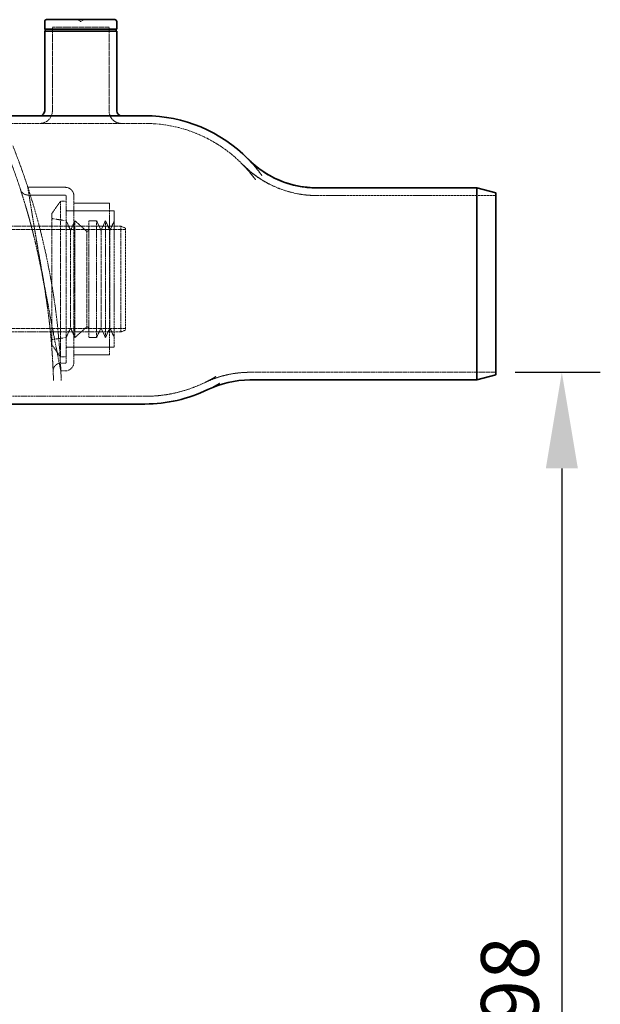
# Model space of a CAD drawing. Units: millimetres. Extents: x 3628 to 8866, y 40 to 2638.
# Drawn here: x 8262 to 8866, y 1023 to 2048 of the extents above; entities that cross this region are included whole.
import ezdxf

# ---------------------------------------------------------------- set-up
doc = ezdxf.new("R2010")
doc.units = ezdxf.units.MM
doc.linetypes.add('DASHED', pattern=[0.2068, 0.1655, -0.0413])
for name, color, linetype, lineweight in [('AM_5', 3, 'Continuous', 25), ('Hidden (ISO)', 1, 'DASHED', 18), ('Visible (ISO)', 7, 'Continuous', 35)]:
    doc.layers.add(name, color=color, linetype=linetype, lineweight=lineweight)
doc.dimstyles.new('VARIABEL-ST', dxfattribs={"dimscale": 40, "dimtxt": 7, "dimasz": 2.5, "dimexe": 1, "dimexo": 1, "dimgap": 0.6, "dimtad": 1, "dimdsep": 46, "dimtxsty": 'Standard', "dimcen": 0, "dimclrd": 256, "dimclre": 256, "dimclrt": 5, "dimadec": 0, "dimazin": 0, "dimtp": 0.1, "dimtm": 0.1, "dimtfac": 0.71, "dimtdec": 3, "dimtmove": 0, "dimatfit": 3, "dimfxl": 0, "dimtzin": 0, "dimarcsym": 0})

# ---------------------------------------------------------------- blocks, each defined once
blk = doc.blocks.new('*D19')
at = {"layer": 'AM_5', "lineweight": -2}
for p, q in [((8777.4, 1680.7), (8865.9, 1680.7)), ((8825.9, 1580.7), (8825.9, 397.9)), ((7875.8, 297.9), (8865.9, 297.9))]:
    blk.add_line(p, q, dxfattribs=at)
at = {"layer": 'AM_5'}
for points in [[(8809.3, 1580.7), (8842.6, 1580.7), (8825.9, 1680.7)], [(8809.3, 397.9), (8842.6, 397.9), (8825.9, 297.9)]]:
    blk.add_solid(points, dxfattribs=at)
at = {"layer": 'DEFPOINTS', "color": 0}
for p in [(8737.4, 1680.7), (7835.8, 297.9), (8825.9, 297.9)]:
    blk.add_point(p, dxfattribs=at)
at = {"layer": 'AM_5', "color": 2, "insert": (8741.9, 912), "char_height": 60, "attachment_point": 1, "rotation": 90}
blk.add_mtext('1398', dxfattribs=at)

msp = doc.modelspace()

# ---------------------------------------------------------------- linework, layer by layer
at = {"layer": 'Hidden (ISO)', "ltscale": 11.203697}
msp.add_line((8355.1, 2039.7), (8296.1, 2039.7), dxfattribs=at)
at = {"layer": 'Hidden (ISO)', "ltscale": 10.517408}
for p, q in [((8296.1, 1952.7), (8296.1, 2039.7)), ((8355.1, 1952.7), (8355.1, 2039.7))]:
    msp.add_line(p, q, dxfattribs=at)
at = {"layer": 'Hidden (ISO)', "ltscale": 0.369538}
for q in [(8322.3, 2047.7), (8328.9, 2047.7)]:
    msp.add_line((8325.6, 2045.7), q, dxfattribs=at)
at = {"layer": 'Hidden (ISO)', "ltscale": 12.718436}
msp.add_line((7985.4, 1939.7), (8392.4, 1939.7), dxfattribs=at)
at = {"layer": 'Hidden (ISO)', "ltscale": 3.699242}
for p, q in [((8270.6, 1873.2), (8309.5, 1873.2)), ((8270.6, 1865.2), (8309.5, 1865.2))]:
    msp.add_line(p, q, dxfattribs=at)
at = {"layer": 'Hidden (ISO)'}
msp.add_line((8571, 1872.7), (8571, 1872.7), dxfattribs=at)
at = {"layer": 'Hidden (ISO)', "ltscale": 1.493509}
for p, q in [((8295.5, 1845.8), (8304.5, 1858.7)), ((8295.5, 1709.5), (8304.5, 1696.7))]:
    msp.add_line(p, q, dxfattribs=at)
at = {"layer": 'Hidden (ISO)', "ltscale": 12.305078}
msp.add_line((8304.5, 1858.7), (8304.5, 1696.7), dxfattribs=at)
at = {"layer": 'Hidden (ISO)', "ltscale": 0.571033}
for p, q in [((8310.5, 1858.7), (8304.5, 1858.7)), ((8310.5, 1696.7), (8304.5, 1696.7))]:
    msp.add_line(p, q, dxfattribs=at)
at = {"layer": 'Hidden (ISO)', "ltscale": 13.140608}
for p, q in [((8310.5, 1691.2), (8310.5, 1864.2)), ((8318.5, 1691.2), (8318.5, 1864.2))]:
    msp.add_line(p, q, dxfattribs=at)
at = {"layer": 'Hidden (ISO)', "ltscale": 3.526217}
for p, q in [((8318.5, 1856.7), (8355.5, 1856.7)), ((8318.5, 1698.7), (8355.5, 1698.7))]:
    msp.add_line(p, q, dxfattribs=at)
at = {"layer": 'Hidden (ISO)', "ltscale": 12.001248}
msp.add_line((8355.5, 1698.7), (8355.5, 1856.7), dxfattribs=at)
at = {"layer": 'Hidden (ISO)', "ltscale": 15.027747}
msp.add_line((8571, 1864.7), (8757.4, 1864.7), dxfattribs=at)
at = {"layer": 'Hidden (ISO)', "ltscale": 12.940587}
msp.add_line((8295.5, 1845.8), (8295.5, 1709.5), dxfattribs=at)
at = {"layer": 'Hidden (ISO)', "ltscale": 4.759339}
for p, q in [((8360.5, 1848.7), (8310.5, 1848.7)), ((8360.5, 1706.7), (8310.5, 1706.7))]:
    msp.add_line(p, q, dxfattribs=at)
at = {"layer": 'Hidden (ISO)', "ltscale": 4.192539}
for p, q in [((8311.5, 1848.7), (8355.5, 1848.7)), ((8311.5, 1706.7), (8355.5, 1706.7))]:
    msp.add_line(p, q, dxfattribs=at)
at = {"layer": 'Hidden (ISO)', "ltscale": 13.482415}
msp.add_line((8360.5, 1848.7), (8360.5, 1706.7), dxfattribs=at)
at = {"layer": 'Hidden (ISO)', "ltscale": 1.443705}
for p, q in [((8310.5, 1838.4), (8295.5, 1840.7)), ((8310.5, 1716.9), (8295.5, 1714.7))]:
    msp.add_line(p, q, dxfattribs=at)
at = {"layer": 'Hidden (ISO)', "ltscale": 1.046977}
for p, q in [((8315, 1828.4), (8310.5, 1838.4)), ((8315, 1828.4), (8319.6, 1838.4)), ((8346.7, 1828.4), (8342.1, 1838.4)), ((8346.7, 1828.4), (8351.3, 1838.4)), ((8355.9, 1828.4), (8351.3, 1838.4)), ((8355.9, 1828.4), (8360.5, 1838.4)), ((8315, 1726.9), (8310.5, 1716.9)), ((8315, 1726.9), (8319.6, 1716.9)), ((8346.7, 1726.9), (8342.1, 1716.9)), ((8346.7, 1726.9), (8351.3, 1716.9)), ((8355.9, 1726.9), (8351.3, 1716.9)), ((8355.9, 1726.9), (8360.5, 1716.9))]:
    msp.add_line(p, q, dxfattribs=at)
at = {"layer": 'Hidden (ISO)', "ltscale": 11.53601}
for p, q in [((8319.6, 1838.4), (8319.6, 1716.9)), ((8334.1, 1838.4), (8334.1, 1716.9)), ((8342.1, 1838.4), (8342.1, 1716.9)), ((8351.3, 1838.4), (8351.3, 1716.9))]:
    msp.add_line(p, q, dxfattribs=at)
at = {"layer": 'Hidden (ISO)', "ltscale": 1.601014}
for p, q in [((8332.1, 1827.2), (8319.6, 1838.4)), ((8332.1, 1728.2), (8319.6, 1716.9))]:
    msp.add_line(p, q, dxfattribs=at)
at = {"layer": 'Hidden (ISO)', "ltscale": 0.76141}
for p, q in [((8342.1, 1838.4), (8334.1, 1838.4)), ((8342.1, 1716.9), (8334.1, 1716.9))]:
    msp.add_line(p, q, dxfattribs=at)
at = {"layer": 'Hidden (ISO)', "ltscale": 12.49194}
msp.add_line((8057.3, 1832.7), (8367.3, 1832.7), dxfattribs=at)
at = {"layer": 'Hidden (ISO)', "ltscale": 12.552385}
msp.add_line((8060.8, 1829.2), (8372.3, 1829.2), dxfattribs=at)
at = {"layer": 'Hidden (ISO)', "ltscale": 12.849438}
for p, q in [((8315, 1828.4), (8315, 1726.9)), ((8346.7, 1828.4), (8346.7, 1726.9)), ((8355.9, 1828.4), (8355.9, 1726.9))]:
    msp.add_line(p, q, dxfattribs=at)
at = {"layer": 'Hidden (ISO)', "ltscale": 0.224402}
for p, q in [((8332.1, 1827.2), (8334.1, 1828.4)), ((8332.1, 1728.2), (8334.1, 1726.9))]:
    msp.add_line(p, q, dxfattribs=at)
at = {"layer": 'Hidden (ISO)', "ltscale": 12.532949}
msp.add_line((8332.1, 1827.2), (8332.1, 1728.2), dxfattribs=at)
at = {"layer": 'Hidden (ISO)', "ltscale": 13.925499}
msp.add_line((8367.3, 1722.7), (8367.3, 1832.7), dxfattribs=at)
at = {"layer": 'Hidden (ISO)', "ltscale": 0.512507}
for p, q in [((8372.3, 1830.7), (8367.3, 1832.7)), ((8372.3, 1724.7), (8367.3, 1722.7))]:
    msp.add_line(p, q, dxfattribs=at)
at = {"layer": 'Hidden (ISO)', "ltscale": 13.419118}
msp.add_line((8372.3, 1830.7), (8372.3, 1724.7), dxfattribs=at)
at = {"layer": 'Hidden (ISO)', "ltscale": 12.602757}
msp.add_line((8163.8, 1726.2), (8372.3, 1726.2), dxfattribs=at)
at = {"layer": 'Hidden (ISO)', "ltscale": 12.088975}
msp.add_line((8167.3, 1722.7), (8367.3, 1722.7), dxfattribs=at)
at = {"layer": 'Hidden (ISO)', "ltscale": 0.434563}
for p, q in [((8304.9, 1690.2), (8309.5, 1690.2)), ((8304.9, 1682.2), (8309.5, 1682.2))]:
    msp.add_line(p, q, dxfattribs=at)
at = {"layer": 'Hidden (ISO)', "ltscale": 12.380442}
msp.add_line((8501.4, 1680.7), (8757.4, 1680.7), dxfattribs=at)
at = {"layer": 'Hidden (ISO)', "ltscale": 13.142837}
msp.add_line((7961.1, 1655.7), (8392.4, 1655.7), dxfattribs=at)
at = {"layer": 'Hidden (ISO)', "ltscale": 1.943688}
for centre, start, end in [((8283.1, 1952.7), 270, 0), ((8368.1, 1952.7), 180, 270)]:
    msp.add_arc(centre, 13, start, end, dxfattribs=at)
at = {"layer": 'Hidden (ISO)', "ltscale": 13.65409}
msp.add_arc((8392.4, 1797.7), 142, 44.427, 90, dxfattribs=at)
at = {"layer": 'Hidden (ISO)', "ltscale": 4.373751}
msp.add_arc((7597.5, 1653.7), 708, 18.0567, 21.7752, dxfattribs=at)
at = {"layer": 'Hidden (ISO)', "ltscale": 4.324329}
msp.add_arc((7597.5, 1653.7), 700, 18.0567, 21.7752, dxfattribs=at)
at = {"layer": 'Hidden (ISO)', "ltscale": 10.384693}
msp.add_arc((8571, 1972.7), 108, 224.4275, 270, dxfattribs=at)
at = {"layer": 'Hidden (ISO)', "ltscale": 0.956089}
msp.add_arc((8270.6, 1873.2), 8, 198.0567, 270, dxfattribs=at)
at = {"layer": 'Hidden (ISO)', "ltscale": 1.3456}
for centre, start, end in [((8309.5, 1864.2), 0, 90), ((8309.5, 1691.2), 270, 0)]:
    msp.add_arc(centre, 9, start, end, dxfattribs=at)
at = {"layer": 'Hidden (ISO)', "ltscale": 0.149422}
for centre, start, end in [((8309.5, 1864.2), 0, 90), ((8311.5, 1849.7), 180, 270), ((8311.5, 1705.7), 90, 180), ((8309.5, 1691.2), 270, 0)]:
    msp.add_arc(centre, 1, start, end, dxfattribs=at)
at = {"layer": 'Hidden (ISO)', "ltscale": 1.226686}
msp.add_arc((8304.9, 1682.2), 8, 90, 182.303, dxfattribs=at)
at = {"layer": 'Hidden (ISO)', "ltscale": 0.936317}
msp.add_arc((7597.5, 1653.7), 700, 1.4978, 2.303, dxfattribs=at)
at = {"layer": 'Hidden (ISO)', "ltscale": 0.947019}
msp.add_arc((7597.5, 1653.7), 708, 1.4978, 2.303, dxfattribs=at)
at = {"layer": 'Hidden (ISO)', "ltscale": 4.636631}
msp.add_arc((8501.4, 1572.7), 108, 90, 115.8419, dxfattribs=at)
at = {"layer": 'Hidden (ISO)', "ltscale": 6.096342}
msp.add_arc((8392.4, 1797.7), 142, 270, 295.8419, dxfattribs=at)
at = {"layer": 'Hidden (ISO)'}
for centre, major_axis, ratio, start_param, end_param in [((8595.1, 1944.3), (-81, -58.8), 0.803623, 6.281387, 6.281389), ((8595, 1944.1), (-87.5, -63.2), 0.803624, 0.00049, 0.000492)]:
    msp.add_ellipse(centre, major_axis=major_axis, ratio=ratio, start_param=start_param, end_param=end_param, dxfattribs=at)
at = {"layer": 'Hidden (ISO)', "ltscale": 12.786422}
msp.add_open_spline([(8507.5, 1880.9), (8506.7, 1881.9), (8506, 1883), (8505.2, 1883.9), (8504.5, 1884.8), (8503.9, 1885.7), (8503.2, 1886.5), (8502.6, 1887.3), (8502, 1888), (8501.5, 1888.6), (8500.9, 1889.3), (8500.4, 1889.9), (8499.9, 1890.4), (8499.5, 1891), (8499, 1891.5), (8498.6, 1891.9), (8498.2, 1892.4), (8497.9, 1892.8), (8497.5, 1893.1), (8497.2, 1893.5), (8497, 1893.8), (8496.7, 1894), (8496.5, 1894.3), (8496.2, 1894.5), (8496, 1894.8), (8495.8, 1895), (8495.6, 1895.2), (8495.5, 1895.4), (8495.3, 1895.6), (8495.1, 1895.7), (8495, 1895.9), (8494.8, 1896.1), (8494.7, 1896.2), (8494.5, 1896.3), (8494.4, 1896.5), (8494.3, 1896.6), (8494.2, 1896.7), (8494.1, 1896.8), (8494.1, 1896.8), (8494, 1896.9), (8493.9, 1896.9), (8493.9, 1897), (8493.9, 1897), (8493.9, 1897), (8493.8, 1897.1), (8493.8, 1897.1)], degree=3, knots=[0, 0, 0, 0, 0.066667, 0.066667, 0.066667, 0.133333, 0.133333, 0.133333, 0.2, 0.2, 0.2, 0.266667, 0.266667, 0.266667, 0.333333, 0.333333, 0.333333, 0.4, 0.4, 0.4, 0.466667, 0.466667, 0.466667, 0.533333, 0.533333, 0.533333, 0.6, 0.6, 0.6, 0.666667, 0.666667, 0.666667, 0.733333, 0.733333, 0.733333, 0.8, 0.8, 0.8, 0.866667, 0.866667, 0.866667, 0.933333, 0.933333, 0.933333, 1, 1, 1, 1], dxfattribs=at)
at = {"layer": 'Hidden (ISO)', "ltscale": 10.384645}
msp.add_open_spline([(8493.8, 1897.1), (8494, 1896.9), (8494.2, 1896.7), (8494.5, 1896.4), (8494.6, 1896.3), (8495.3, 1895.5), (8496, 1894.9), (8498.6, 1892.5), (8500.6, 1890.7), (8508.9, 1883.9), (8515.8, 1879.5), (8531.8, 1871.5), (8541.3, 1868.4), (8555.7, 1865.6), (8560.6, 1865), (8566.6, 1864.7), (8567.9, 1864.7), (8569.5, 1864.7), (8570, 1864.7), (8570.5, 1864.7), (8570.6, 1864.7), (8570.8, 1864.7), (8570.8, 1864.7), (8570.9, 1864.7), (8570.9, 1864.7), (8570.9, 1864.7), (8570.9, 1864.7), (8571, 1864.7), (8571, 1864.7), (8571, 1864.7), (8571, 1864.7), (8571, 1864.7), (8571, 1864.7), (8571, 1864.7), (8571, 1864.7), (8571, 1864.7)], degree=3, knots=[0, 0, 0, 0, 0.07127, 0.07127, 0.124674, 0.124674, 0.391711, 0.391711, 1.193303, 1.193303, 3.611628, 3.611628, 6.559426, 6.559426, 8.019859, 8.019859, 8.385922, 8.385922, 8.523178, 8.523178, 8.548913, 8.548913, 8.562264, 8.562264, 8.568939, 8.568939, 8.572277, 8.572277, 8.573946, 8.573946, 8.574363, 8.574363, 8.574572, 8.574572, 8.574634, 8.574634, 8.574634, 8.574634], dxfattribs=at)
at = {"layer": 'Hidden (ISO)', "ltscale": 12.786317}
msp.add_open_spline([(8507.5, 1880.9), (8503.9, 1885.8), (8500.8, 1889.5), (8496.1, 1894.7), (8494.6, 1896.3), (8493.9, 1897), (8493.9, 1897), (8493.8, 1897.1)], degree=3, knots=[0, 0, 0, 0, 4.700303, 4.700303, 9.339608, 9.339608, 10.564721, 10.564721, 10.564721, 10.564721], dxfattribs=at)
at = {"layer": 'Hidden (ISO)', "ltscale": 12.825372}
msp.add_open_spline([(8514, 1885.5), (8513.2, 1886.6), (8512.5, 1887.5), (8511.9, 1888.4), (8511.2, 1889.3), (8510.5, 1890.1), (8509.9, 1890.9), (8509.3, 1891.7), (8508.8, 1892.4), (8508.2, 1893), (8507.7, 1893.7), (8507.2, 1894.3), (8506.7, 1894.8), (8506.2, 1895.4), (8505.8, 1895.9), (8505.4, 1896.4), (8505, 1896.8), (8504.6, 1897.3), (8504.2, 1897.6), (8503.9, 1898), (8503.6, 1898.4), (8503.3, 1898.7), (8503, 1899), (8502.8, 1899.3), (8502.5, 1899.5), (8502.3, 1899.8), (8502.1, 1900), (8501.9, 1900.2), (8501.7, 1900.4), (8501.5, 1900.6), (8501.4, 1900.8), (8501.2, 1901), (8501, 1901.1), (8500.9, 1901.3), (8500.7, 1901.4), (8500.6, 1901.6), (8500.5, 1901.7), (8500.3, 1901.8), (8500.2, 1902), (8500.1, 1902.1), (8500, 1902.2), (8499.9, 1902.3), (8499.9, 1902.3), (8499.8, 1902.4), (8499.7, 1902.5), (8499.7, 1902.5), (8499.6, 1902.6), (8499.6, 1902.6), (8499.6, 1902.6), (8499.6, 1902.6), (8499.6, 1902.7), (8499.6, 1902.7)], degree=3, knots=[0, 0, 0, 0, 0.058824, 0.058824, 0.058824, 0.117647, 0.117647, 0.117647, 0.176471, 0.176471, 0.176471, 0.235294, 0.235294, 0.235294, 0.294118, 0.294118, 0.294118, 0.352941, 0.352941, 0.352941, 0.411765, 0.411765, 0.411765, 0.470588, 0.470588, 0.470588, 0.529412, 0.529412, 0.529412, 0.588235, 0.588235, 0.588235, 0.647059, 0.647059, 0.647059, 0.705882, 0.705882, 0.705882, 0.764706, 0.764706, 0.764706, 0.823529, 0.823529, 0.823529, 0.882353, 0.882353, 0.882353, 0.941176, 0.941176, 0.941176, 1, 1, 1, 1], dxfattribs=at)
at = {"layer": 'Hidden (ISO)', "ltscale": 12.825107}
msp.add_open_spline([(8514, 1885.5), (8510.3, 1890.6), (8507.1, 1894.5), (8502.2, 1900), (8500.5, 1901.7), (8499.7, 1902.6), (8499.7, 1902.5), (8499.6, 1902.7)], degree=3, knots=[0, 0, 0, 0, 4.613406, 4.613406, 9.167002, 9.167002, 10.596459, 10.596459, 10.596459, 10.596459], dxfattribs=at)
at = {"layer": 'Hidden (ISO)', "ltscale": 12.195122}
msp.add_open_spline([(8286.6, 1776.3), (8286.4, 1777.7), (8286.1, 1779.1), (8285.9, 1780.6), (8285.9, 1780.6), (8285.8, 1780.7), (8285.8, 1780.7), (8285.6, 1782.2), (8285.3, 1783.6), (8285, 1785.1), (8285, 1785.1), (8285, 1785.2), (8285, 1785.2), (8284.7, 1786.7), (8284.4, 1788.1), (8284.1, 1789.6), (8284.1, 1789.6), (8284.1, 1789.7), (8284.1, 1789.7), (8283.8, 1791.2), (8283.5, 1792.6), (8283.2, 1794), (8283.2, 1794.1), (8283.2, 1794.1), (8283.2, 1794.2), (8282.9, 1795.6), (8282.6, 1797.1), (8282.3, 1798.5), (8282.3, 1798.5), (8282.3, 1798.6), (8282.3, 1798.6), (8282, 1800), (8281.7, 1801.5), (8281.4, 1802.9), (8281.4, 1802.9), (8281.4, 1802.9), (8281.4, 1803), (8281, 1804.4), (8280.7, 1805.8), (8280.4, 1807.2), (8280.4, 1807.2), (8280.4, 1807.3), (8280.4, 1807.3), (8280.1, 1808.7), (8279.8, 1810.1), (8279.4, 1811.5), (8279.4, 1811.5), (8279.4, 1811.5), (8279.4, 1811.6), (8279.1, 1812.9), (8278.8, 1814.3), (8278.5, 1815.7), (8278.5, 1815.7), (8278.5, 1815.7), (8278.4, 1815.7), (8278.1, 1817.1), (8277.8, 1818.4), (8277.5, 1819.8), (8277.5, 1819.8), (8277.5, 1819.8), (8277.5, 1819.8), (8277.1, 1821.2), (8276.8, 1822.5), (8276.5, 1823.8), (8276.5, 1823.8), (8276.5, 1823.8), (8276.5, 1823.8), (8276.1, 1825.1), (8275.8, 1826.4), (8275.5, 1827.7), (8275.5, 1827.7), (8275.5, 1827.7), (8275.5, 1827.7), (8275.2, 1829), (8274.8, 1830.2), (8274.5, 1831.4), (8274.5, 1831.4), (8274.5, 1831.4), (8274.5, 1831.5), (8274.2, 1832.7), (8273.9, 1833.9), (8273.6, 1835.1), (8273.6, 1835.1), (8273.6, 1835.1), (8273.6, 1835.1), (8273.2, 1836.3), (8272.9, 1837.4), (8272.6, 1838.6), (8272.6, 1838.6), (8272.6, 1838.6), (8272.6, 1838.6), (8272.3, 1839.7), (8272, 1840.8), (8271.7, 1841.9), (8271.7, 1841.9), (8271.7, 1841.9), (8271.7, 1841.9), (8271.4, 1843), (8271.1, 1844.1), (8270.8, 1845.1), (8270.5, 1846.1), (8270.2, 1847.1), (8269.9, 1848.1), (8269.6, 1849.1), (8269.4, 1850.1), (8269.1, 1851), (8269.1, 1851), (8269.1, 1851), (8269.1, 1851), (8268.8, 1851.9), (8268.6, 1852.8), (8268.3, 1853.6), (8268.3, 1853.6), (8268.3, 1853.7), (8268.3, 1853.7), (8268, 1854.5), (8267.8, 1855.3), (8267.6, 1856.1), (8267.5, 1856.1), (8267.5, 1856.1), (8267.5, 1856.1), (8267.3, 1856.9), (8267.1, 1857.7), (8266.9, 1858.4), (8266.8, 1858.4), (8266.8, 1858.4), (8266.8, 1858.5), (8266.6, 1859.2), (8266.4, 1859.9), (8266.2, 1860.5), (8266.2, 1860.5), (8266.2, 1860.6), (8266.2, 1860.6), (8266, 1861.2), (8265.8, 1861.9), (8265.6, 1862.5), (8265.6, 1862.5), (8265.6, 1862.5), (8265.6, 1862.5), (8265.4, 1863.1), (8265.2, 1863.6), (8265.1, 1864.2), (8265.1, 1864.2), (8265.1, 1864.2), (8265.1, 1864.2), (8264.9, 1864.7), (8264.7, 1865.2), (8264.6, 1865.7), (8264.6, 1865.7), (8264.6, 1865.7), (8264.6, 1865.7), (8264.4, 1866.2), (8264.3, 1866.6), (8264.2, 1867), (8264.2, 1867), (8264.2, 1867), (8264.2, 1867), (8264, 1867.4), (8263.9, 1867.8), (8263.8, 1868.1), (8263.8, 1868.1), (8263.8, 1868.1), (8263.8, 1868.2), (8263.7, 1868.5), (8263.6, 1868.8), (8263.5, 1869), (8263.5, 1869.1), (8263.5, 1869.1), (8263.5, 1869.1), (8263.4, 1869.3), (8263.3, 1869.6), (8263.3, 1869.8), (8263.3, 1869.8), (8263.3, 1869.8), (8263.3, 1869.8), (8263.2, 1870), (8263.2, 1870.1), (8263.1, 1870.3), (8263.1, 1870.3), (8263.1, 1870.3), (8263.1, 1870.3), (8263.1, 1870.4), (8263, 1870.5), (8263, 1870.6), (8263, 1870.6), (8263, 1870.6), (8263, 1870.6), (8263, 1870.6), (8263, 1870.7), (8263, 1870.7)], degree=3, knots=[0, 0, 0, 0, 0.0292501, 0.0292501, 0.0292501, 0.030303, 0.030303, 0.030303, 0.0596185, 0.0596185, 0.0596185, 0.0606061, 0.0606061, 0.0606061, 0.0899865, 0.0899865, 0.0899865, 0.0909091, 0.0909091, 0.0909091, 0.1203547, 0.1203547, 0.1203547, 0.1212121, 0.1212121, 0.1212121, 0.1507228, 0.1507228, 0.1507228, 0.1515152, 0.1515152, 0.1515152, 0.181091, 0.181091, 0.181091, 0.1818182, 0.1818182, 0.1818182, 0.2114591, 0.2114591, 0.2114591, 0.2121212, 0.2121212, 0.2121212, 0.2418273, 0.2418273, 0.2418273, 0.2424242, 0.2424242, 0.2424242, 0.2721954, 0.2721954, 0.2721954, 0.2727273, 0.2727273, 0.2727273, 0.3025635, 0.3025635, 0.3025635, 0.3030303, 0.3030303, 0.3030303, 0.3329316, 0.3329316, 0.3329316, 0.3333333, 0.3333333, 0.3333333, 0.3632998, 0.3632998, 0.3632998, 0.3636364, 0.3636364, 0.3636364, 0.3936679, 0.3936679, 0.3936679, 0.3939394, 0.3939394, 0.3939394, 0.424036, 0.424036, 0.424036, 0.4242424, 0.4242424, 0.4242424, 0.4544041, 0.4544041, 0.4544041, 0.4545455, 0.4545455, 0.4545455, 0.4847722, 0.4847722, 0.4847722, 0.4848485, 0.4848485, 0.4848485, 0.5151404, 0.5151404, 0.5151404, 0.5454545, 0.5454545, 0.5454545, 0.5757576, 0.5757576, 0.5757576, 0.5758766, 0.5758766, 0.5758766, 0.6060606, 0.6060606, 0.6060606, 0.6062447, 0.6062447, 0.6062447, 0.6363636, 0.6363636, 0.6363636, 0.6366129, 0.6366129, 0.6366129, 0.6666667, 0.6666667, 0.6666667, 0.666981, 0.666981, 0.666981, 0.6969697, 0.6969697, 0.6969697, 0.6973491, 0.6973491, 0.6973491, 0.7272727, 0.7272727, 0.7272727, 0.7277173, 0.7277173, 0.7277173, 0.7575758, 0.7575758, 0.7575758, 0.7580854, 0.7580854, 0.7580854, 0.7878788, 0.7878788, 0.7878788, 0.7884535, 0.7884535, 0.7884535, 0.8181818, 0.8181818, 0.8181818, 0.8188217, 0.8188217, 0.8188217, 0.8484848, 0.8484848, 0.8484848, 0.8491898, 0.8491898, 0.8491898, 0.8787879, 0.8787879, 0.8787879, 0.879558, 0.879558, 0.879558, 0.9090909, 0.9090909, 0.9090909, 0.9099261, 0.9099261, 0.9099261, 0.9393939, 0.9393939, 0.9393939, 0.9402941, 0.9402941, 0.9402941, 0.969697, 0.969697, 0.969697, 0.9706625, 0.9706625, 0.9706625, 0.9999999, 0.9999999, 0.9999999, 0.9999999], dxfattribs=at)
at = {"layer": 'Hidden (ISO)', "ltscale": 12.265843}
msp.add_open_spline([(8294.5, 1777.7), (8293.4, 1783.7), (8292.2, 1790), (8289.7, 1802.4), (8288.3, 1808.6), (8285.6, 1820.4), (8284.2, 1826), (8281.5, 1836.5), (8280.2, 1841.3), (8277.8, 1849.7), (8276.7, 1853.6), (8274.6, 1860.5), (8273.7, 1863.5), (8272.1, 1868.3), (8271.6, 1870.2), (8270.8, 1872.6), (8270.6, 1873.2), (8270.6, 1873.2)], degree=3, knots=[14.446803, 14.446803, 14.446803, 14.446803, 16.29552, 16.29552, 18.144237, 18.144237, 19.992954, 19.992954, 21.84167, 21.84167, 23.643504, 23.643504, 25.445337, 25.445337, 27.24717, 27.24717, 29.049004, 29.049004, 29.049004, 29.049004], dxfattribs=at)
at = {"layer": 'Hidden (ISO)', "ltscale": 12.177223}
msp.add_open_spline([(8270.6, 1873.2), (8270.6, 1873.2), (8270.6, 1873.1), (8270.6, 1873.1), (8270.6, 1873), (8270.6, 1873), (8270.6, 1872.9), (8270.6, 1872.8), (8270.7, 1872.7), (8270.7, 1872.5), (8270.7, 1872.4), (8270.7, 1872.2), (8270.8, 1872), (8270.8, 1871.8), (8270.8, 1871.6), (8270.9, 1871.4), (8270.9, 1871.1), (8270.9, 1870.9), (8271, 1870.6), (8271, 1870.3), (8271.1, 1870), (8271.1, 1869.7), (8271.2, 1869.4), (8271.2, 1869), (8271.3, 1868.6), (8271.4, 1868.3), (8271.4, 1867.9), (8271.5, 1867.4), (8271.6, 1867), (8271.6, 1866.6), (8271.7, 1866.1), (8271.8, 1865.7), (8271.8, 1865.2), (8271.9, 1864.7), (8272, 1864.2), (8272.1, 1863.6), (8272.2, 1863.1), (8272.3, 1862.5), (8272.4, 1862), (8272.4, 1861.4), (8272.5, 1860.8), (8272.6, 1860.2), (8272.7, 1859.5), (8272.8, 1858.9), (8272.9, 1858.2), (8273.1, 1857.6), (8273.2, 1856.9), (8273.3, 1856.2), (8273.4, 1855.5), (8273.5, 1854.8), (8273.6, 1854), (8273.7, 1853.3), (8273.9, 1852.5), (8274, 1851.7), (8274.1, 1850.9), (8274.3, 1850.2), (8274.4, 1849.3), (8274.5, 1848.5), (8274.7, 1847.7), (8274.8, 1846.8), (8274.9, 1846), (8275.1, 1845.1), (8275.2, 1844.2), (8275.4, 1843.3), (8275.5, 1842.4), (8275.7, 1841.5), (8275.8, 1840.6), (8276, 1839.6), (8276.1, 1838.7), (8276.3, 1837.7), (8276.5, 1836.7), (8276.6, 1835.7), (8276.8, 1834.7), (8277, 1833.7), (8277.1, 1832.7), (8277.3, 1831.7), (8277.5, 1830.6), (8277.6, 1829.6), (8277.8, 1828.5), (8278, 1827.5), (8278.2, 1826.4), (8278.4, 1825.3), (8278.5, 1824.2), (8278.7, 1823.1), (8278.9, 1822), (8279.1, 1820.9), (8279.3, 1819.7), (8279.5, 1818.6), (8279.7, 1817.4), (8279.9, 1816.3), (8280.1, 1815.1), (8280.3, 1814), (8280.5, 1812.8), (8280.7, 1811.6), (8280.9, 1810.4), (8281.1, 1809.2), (8281.3, 1808), (8281.5, 1806.8), (8281.7, 1805.6), (8282, 1804.3), (8282.2, 1803.1), (8282.4, 1801.9), (8282.6, 1800.6), (8282.8, 1799.4), (8283, 1798.1), (8283.3, 1796.9), (8283.5, 1795.6), (8283.7, 1794.3), (8283.9, 1793.1), (8284.2, 1791.8), (8284.4, 1790.5), (8284.6, 1789.2), (8284.8, 1788), (8285.1, 1786.7), (8285.3, 1785.4), (8285.5, 1784.1), (8285.8, 1782.8), (8286, 1781.5), (8286.2, 1780.2), (8286.5, 1778.9), (8286.7, 1777.7)], degree=3, knots=[0, 0, 0, 0, 0.025, 0.025, 0.025, 0.05, 0.05, 0.05, 0.075, 0.075, 0.075, 0.1, 0.1, 0.1, 0.125, 0.125, 0.125, 0.15, 0.15, 0.15, 0.175, 0.175, 0.175, 0.2, 0.2, 0.2, 0.225, 0.225, 0.225, 0.25, 0.25, 0.25, 0.275, 0.275, 0.275, 0.3, 0.3, 0.3, 0.325, 0.325, 0.325, 0.35, 0.35, 0.35, 0.375, 0.375, 0.375, 0.4, 0.4, 0.4, 0.425, 0.425, 0.425, 0.45, 0.45, 0.45, 0.475, 0.475, 0.475, 0.5, 0.5, 0.5, 0.525, 0.525, 0.525, 0.55, 0.55, 0.55, 0.575, 0.575, 0.575, 0.6, 0.6, 0.6, 0.625, 0.625, 0.625, 0.65, 0.65, 0.65, 0.675, 0.675, 0.675, 0.7, 0.7, 0.7, 0.725, 0.725, 0.725, 0.75, 0.75, 0.75, 0.775, 0.775, 0.775, 0.8, 0.8, 0.8, 0.825, 0.825, 0.825, 0.85, 0.85, 0.85, 0.875, 0.875, 0.875, 0.9, 0.9, 0.9, 0.925, 0.925, 0.925, 0.95, 0.95, 0.95, 0.975, 0.975, 0.975, 1, 1, 1, 1], dxfattribs=at)
at = {"layer": 'Hidden (ISO)', "ltscale": 12.06757}
msp.add_open_spline([(8296.9, 1681.8), (8296.9, 1681.8), (8296.9, 1681.9), (8296.9, 1681.9), (8296.9, 1681.9), (8296.9, 1681.9), (8296.9, 1681.9), (8296.9, 1682), (8296.9, 1682.1), (8296.9, 1682.3), (8296.9, 1682.3), (8296.9, 1682.3), (8296.9, 1682.3), (8296.9, 1682.4), (8296.9, 1682.6), (8296.9, 1682.8), (8296.9, 1682.8), (8296.9, 1682.8), (8296.9, 1682.8), (8296.8, 1683), (8296.8, 1683.3), (8296.8, 1683.6), (8296.8, 1683.6), (8296.8, 1683.6), (8296.8, 1683.6), (8296.8, 1683.9), (8296.8, 1684.2), (8296.8, 1684.5), (8296.8, 1684.5), (8296.8, 1684.5), (8296.8, 1684.5), (8296.8, 1684.9), (8296.7, 1685.3), (8296.7, 1685.7), (8296.7, 1685.7), (8296.7, 1685.7), (8296.7, 1685.7), (8296.7, 1686.2), (8296.7, 1686.6), (8296.7, 1687.1), (8296.7, 1687.1), (8296.7, 1687.1), (8296.7, 1687.1), (8296.6, 1687.6), (8296.6, 1688.1), (8296.6, 1688.7), (8296.6, 1688.7), (8296.6, 1688.7), (8296.6, 1688.7), (8296.6, 1689.3), (8296.5, 1689.9), (8296.5, 1690.5), (8296.5, 1690.5), (8296.5, 1690.5), (8296.5, 1690.5), (8296.5, 1691.1), (8296.4, 1691.8), (8296.4, 1692.5), (8296.4, 1692.5), (8296.4, 1692.5), (8296.4, 1692.5), (8296.3, 1693.2), (8296.3, 1693.9), (8296.3, 1694.7), (8296.3, 1694.7), (8296.3, 1694.7), (8296.3, 1694.7), (8296.2, 1695.4), (8296.2, 1696.2), (8296.1, 1697), (8296.1, 1697.9), (8296, 1698.7), (8296, 1699.6), (8295.9, 1700.5), (8295.8, 1701.4), (8295.8, 1702.3), (8295.8, 1702.3), (8295.8, 1702.3), (8295.8, 1702.3), (8295.7, 1703.2), (8295.6, 1704.2), (8295.6, 1705.2), (8295.6, 1705.2), (8295.6, 1705.2), (8295.6, 1705.2), (8295.5, 1706.2), (8295.4, 1707.2), (8295.3, 1708.2), (8295.3, 1708.2), (8295.3, 1708.2), (8295.3, 1708.3), (8295.2, 1709.3), (8295.2, 1710.3), (8295.1, 1711.4), (8295.1, 1711.4), (8295.1, 1711.4), (8295.1, 1711.5), (8295, 1712.5), (8294.9, 1713.6), (8294.8, 1714.7), (8294.8, 1714.8), (8294.8, 1714.8), (8294.8, 1714.8), (8294.7, 1715.9), (8294.6, 1717.1), (8294.5, 1718.2), (8294.5, 1718.2), (8294.5, 1718.3), (8294.5, 1718.3), (8294.4, 1719.4), (8294.3, 1720.6), (8294.1, 1721.8), (8294.1, 1721.8), (8294.1, 1721.9), (8294.1, 1721.9), (8294, 1723.1), (8293.9, 1724.3), (8293.8, 1725.5), (8293.8, 1725.5), (8293.8, 1725.6), (8293.8, 1725.6), (8293.6, 1726.8), (8293.5, 1728.1), (8293.4, 1729.3), (8293.4, 1729.4), (8293.4, 1729.4), (8293.4, 1729.4), (8293.2, 1730.7), (8293.1, 1732), (8292.9, 1733.3), (8292.9, 1733.3), (8292.9, 1733.3), (8292.9, 1733.4), (8292.8, 1734.7), (8292.6, 1736), (8292.5, 1737.3), (8292.4, 1737.3), (8292.4, 1737.4), (8292.4, 1737.4), (8292.3, 1738.7), (8292.1, 1740), (8291.9, 1741.4), (8291.9, 1741.4), (8291.9, 1741.5), (8291.9, 1741.5), (8291.8, 1742.9), (8291.6, 1744.2), (8291.4, 1745.6), (8291.4, 1745.6), (8291.4, 1745.7), (8291.4, 1745.7), (8291.2, 1747.1), (8291, 1748.4), (8290.8, 1749.8), (8290.8, 1749.9), (8290.8, 1749.9), (8290.8, 1750), (8290.6, 1751.3), (8290.4, 1752.7), (8290.2, 1754.1), (8290.2, 1754.2), (8290.2, 1754.2), (8290.2, 1754.3), (8290, 1755.7), (8289.8, 1757.1), (8289.6, 1758.5), (8289.6, 1758.5), (8289.6, 1758.6), (8289.5, 1758.7), (8289.3, 1760.1), (8289.1, 1761.5), (8288.9, 1762.9), (8288.9, 1763), (8288.9, 1763), (8288.9, 1763.1), (8288.6, 1764.5), (8288.4, 1765.9), (8288.2, 1767.3), (8288.2, 1767.4), (8288.2, 1767.5), (8288.1, 1767.5), (8287.9, 1769), (8287.7, 1770.4), (8287.4, 1771.8), (8287.4, 1771.9), (8287.4, 1771.9), (8287.4, 1772), (8287.1, 1773.4), (8286.9, 1774.8), (8286.6, 1776.3)], degree=3, knots=[0.0000001, 0.0000001, 0.0000001, 0.0000001, 0.0293866, 0.0293866, 0.0293866, 0.030303, 0.030303, 0.030303, 0.0597685, 0.0597685, 0.0597685, 0.0606061, 0.0606061, 0.0606061, 0.09015, 0.09015, 0.09015, 0.0909091, 0.0909091, 0.0909091, 0.1205316, 0.1205316, 0.1205316, 0.1212121, 0.1212121, 0.1212121, 0.1509132, 0.1509132, 0.1509132, 0.1515152, 0.1515152, 0.1515152, 0.1812948, 0.1812948, 0.1812948, 0.1818182, 0.1818182, 0.1818182, 0.2116764, 0.2116764, 0.2116764, 0.2121212, 0.2121212, 0.2121212, 0.242058, 0.242058, 0.242058, 0.2424242, 0.2424242, 0.2424242, 0.2724396, 0.2724396, 0.2724396, 0.2727273, 0.2727273, 0.2727273, 0.3028212, 0.3028212, 0.3028212, 0.3030303, 0.3030303, 0.3030303, 0.3332028, 0.3332028, 0.3332028, 0.3333333, 0.3333333, 0.3333333, 0.3635844, 0.3635844, 0.3635844, 0.3939394, 0.3939394, 0.3939394, 0.4242424, 0.4242424, 0.4242424, 0.4243476, 0.4243476, 0.4243476, 0.4545455, 0.4545455, 0.4545455, 0.4547292, 0.4547292, 0.4547292, 0.4848485, 0.4848485, 0.4848485, 0.4851108, 0.4851108, 0.4851108, 0.5151515, 0.5151515, 0.5151515, 0.5154923, 0.5154923, 0.5154923, 0.5454545, 0.5454545, 0.5454545, 0.545874, 0.545874, 0.545874, 0.5757576, 0.5757576, 0.5757576, 0.5762556, 0.5762556, 0.5762556, 0.6060606, 0.6060606, 0.6060606, 0.6066372, 0.6066372, 0.6066372, 0.6363636, 0.6363636, 0.6363636, 0.6370188, 0.6370188, 0.6370188, 0.6666667, 0.6666667, 0.6666667, 0.6674004, 0.6674004, 0.6674004, 0.6969697, 0.6969697, 0.6969697, 0.697782, 0.697782, 0.697782, 0.7272727, 0.7272727, 0.7272727, 0.7281636, 0.7281636, 0.7281636, 0.7575758, 0.7575758, 0.7575758, 0.7585451, 0.7585451, 0.7585451, 0.7878788, 0.7878788, 0.7878788, 0.7889267, 0.7889267, 0.7889267, 0.8181818, 0.8181818, 0.8181818, 0.8193085, 0.8193085, 0.8193085, 0.8484848, 0.8484848, 0.8484848, 0.8496901, 0.8496901, 0.8496901, 0.8787879, 0.8787879, 0.8787879, 0.8800715, 0.8800715, 0.8800715, 0.9090909, 0.9090909, 0.9090909, 0.9104531, 0.9104531, 0.9104531, 0.9393939, 0.9393939, 0.9393939, 0.9408345, 0.9408345, 0.9408345, 0.969697, 0.969697, 0.969697, 0.9712167, 0.9712167, 0.9712167, 1, 1, 1, 1], dxfattribs=at)
at = {"layer": 'Hidden (ISO)', "ltscale": 12.197334}
msp.add_open_spline([(8286.7, 1777.7), (8288.4, 1767.9), (8290.2, 1758.3), (8294, 1737.9), (8296, 1727.5), (8299.7, 1708.5), (8301.3, 1700.2), (8303.4, 1689.7), (8304, 1686.5), (8304.7, 1682.9), (8304.9, 1682.2), (8304.9, 1682.2)], degree=3, knots=[-15.167874, -15.167874, -15.167874, -15.167874, -12.203296, -12.203296, -8.662073, -8.662073, -4.837143, -4.837143, -2.125041, -2.125041, 0, 0, 0, 0], dxfattribs=at)
at = {"layer": 'Hidden (ISO)', "ltscale": 12.136249}
msp.add_open_spline([(8304.9, 1682.2), (8304.9, 1682.2), (8304.9, 1682.7), (8304.8, 1685.1), (8304.7, 1687), (8304.4, 1691.8), (8304.3, 1694.9), (8303.8, 1701.9), (8303.5, 1705.8), (8302.9, 1714.3), (8302.4, 1719.2), (8301.4, 1729.6), (8300.8, 1735.3), (8299.3, 1747.1), (8298.5, 1753.2), (8296.6, 1765.5), (8295.6, 1771.7), (8294.5, 1777.7)], degree=3, knots=[0, 0, 0, 0, 1.797923, 1.797923, 3.595847, 3.595847, 5.39377, 5.39377, 7.191694, 7.191694, 9.005471, 9.005471, 10.819248, 10.819248, 12.633026, 12.633026, 14.446803, 14.446803, 14.446803, 14.446803], dxfattribs=at)
at = {"layer": 'Hidden (ISO)', "ltscale": 4.636553}
msp.add_open_spline([(8501.4, 1680.7), (8491.5, 1680.7), (8481.6, 1679.3), (8466, 1674.9), (8460, 1672.6), (8454.3, 1669.9)], degree=3, knots=[0, 0, 0, 0, 2.96049, 2.96049, 4.859287, 4.859287, 4.859287, 4.859287], dxfattribs=at)
at = {"layer": 'Hidden (ISO)', "ltscale": 14.023038}
msp.add_open_spline([(8501.4, 1680.7), (8491.5, 1680.7), (8481.6, 1679.3), (8467.4, 1675.3), (8462.8, 1673.6), (8457.2, 1671.2), (8456.1, 1670.7), (8454.9, 1670.1), (8454.8, 1670.1), (8454.6, 1670), (8454.6, 1670), (8454.5, 1669.9), (8454.5, 1669.9), (8454.4, 1669.9), (8454.4, 1669.9), (8454.4, 1669.9), (8454.4, 1669.9), (8454.4, 1669.9), (8454.4, 1669.9), (8454.3, 1669.9), (8454.3, 1669.9), (8454.3, 1669.9), (8454.3, 1669.9), (8454.3, 1669.9), (8454.4, 1669.9), (8454.4, 1669.9), (8454.6, 1670), (8455.2, 1670.3), (8456.2, 1670.8), (8459.6, 1672.5), (8462.5, 1674.1), (8466, 1676.2)], degree=3, knots=[0, 0, 0, 0, 2.960504, 2.960504, 4.420856, 4.420856, 4.786914, 4.786914, 4.821232, 4.821232, 4.839587, 4.839587, 4.848833, 4.848833, 4.853465, 4.853465, 4.858096, 4.858096, 4.876958, 4.876958, 4.960163, 4.960163, 5.024112, 5.024112, 5.270993, 5.270993, 6.011811, 6.011811, 8.238823, 8.238823, 11.583993, 11.583993, 11.583993, 11.583993], dxfattribs=at)
at = {"layer": 'Hidden (ISO)', "ltscale": 6.420804}
msp.add_open_spline([(8454.3, 1669.9), (8454.3, 1669.9), (8454.3, 1669.9), (8454.4, 1669.9), (8454.4, 1669.9), (8454.4, 1669.9), (8454.4, 1669.9), (8454.4, 1669.9), (8454.4, 1669.9), (8454.4, 1669.9), (8454.5, 1669.9), (8454.5, 1669.9), (8454.5, 1669.9), (8454.5, 1669.9), (8454.5, 1670), (8454.6, 1670), (8454.6, 1670), (8454.6, 1670), (8454.7, 1670), (8454.7, 1670), (8454.8, 1670.1), (8454.8, 1670.1), (8454.9, 1670.1), (8454.9, 1670.1), (8455, 1670.2), (8455, 1670.2), (8455.1, 1670.2), (8455.1, 1670.2), (8455.2, 1670.3), (8455.3, 1670.3), (8455.3, 1670.3), (8455.4, 1670.4), (8455.4, 1670.4), (8455.5, 1670.4), (8455.6, 1670.5), (8455.7, 1670.5), (8455.8, 1670.6), (8455.9, 1670.6), (8455.9, 1670.6), (8456, 1670.7), (8456.1, 1670.7), (8456.3, 1670.8), (8456.5, 1670.9), (8456.5, 1670.9), (8456.5, 1670.9), (8456.6, 1671), (8456.8, 1671.1), (8457, 1671.2), (8457.2, 1671.3), (8457.2, 1671.3), (8457.3, 1671.3), (8457.3, 1671.3), (8457.5, 1671.5), (8457.8, 1671.6), (8458.1, 1671.8), (8458.2, 1671.8), (8458.2, 1671.8), (8458.2, 1671.8), (8458.5, 1672), (8458.8, 1672.1), (8459.2, 1672.3), (8459.3, 1672.4), (8459.4, 1672.4), (8459.4, 1672.4), (8459.8, 1672.6), (8460.1, 1672.8), (8460.5, 1673.1), (8460.7, 1673.1), (8460.8, 1673.2), (8460.9, 1673.3), (8461.3, 1673.4), (8461.6, 1673.6), (8462, 1673.9), (8462.2, 1674), (8462.4, 1674.1), (8462.5, 1674.2), (8462.9, 1674.3), (8463.2, 1674.5), (8463.5, 1674.7), (8463.7, 1674.8), (8464, 1675), (8464.2, 1675.1), (8464.5, 1675.3), (8464.7, 1675.4), (8465, 1675.6), (8465.3, 1675.8), (8465.6, 1676), (8466, 1676.2)], degree=3, knots=[0, 0, 0, 0, 0.0611767, 0.0611767, 0.0611767, 0.0714286, 0.0714286, 0.0714286, 0.1254376, 0.1254376, 0.1254376, 0.1428571, 0.1428571, 0.1428571, 0.1897292, 0.1897292, 0.1897292, 0.2142857, 0.2142857, 0.2142857, 0.2540104, 0.2540104, 0.2540104, 0.2857143, 0.2857143, 0.2857143, 0.3183433, 0.3183433, 0.3183433, 0.3571429, 0.3571429, 0.3571429, 0.3826741, 0.3826741, 0.3826741, 0.4285714, 0.4285714, 0.4285714, 0.4469291, 0.4469291, 0.4469291, 0.5, 0.5, 0.5, 0.5112901, 0.5112901, 0.5112901, 0.5714286, 0.5714286, 0.5714286, 0.5756567, 0.5756567, 0.5756567, 0.6398788, 0.6398788, 0.6398788, 0.6428571, 0.6428571, 0.6428571, 0.7040762, 0.7040762, 0.7040762, 0.7142857, 0.7142857, 0.7142857, 0.7687131, 0.7687131, 0.7687131, 0.7857143, 0.7857143, 0.7857143, 0.8330552, 0.8330552, 0.8330552, 0.8571429, 0.8571429, 0.8571429, 0.8977295, 0.8977295, 0.8977295, 0.9285714, 0.9285714, 0.9285714, 0.9615715, 0.9615715, 0.9615715, 1, 1, 1, 1], dxfattribs=at)
at = {"layer": 'Hidden (ISO)', "ltscale": 13.611276}
msp.add_open_spline([(8501.4, 1672.7), (8491.9, 1672.7), (8482.3, 1671.3), (8468.7, 1667.3), (8464.3, 1665.6), (8459.5, 1663.4), (8459, 1663.2), (8458.3, 1662.9), (8458.2, 1662.9), (8458.1, 1662.8), (8458, 1662.8), (8458, 1662.7), (8458, 1662.7), (8457.9, 1662.7), (8457.9, 1662.7), (8457.9, 1662.7), (8457.9, 1662.7), (8457.9, 1662.7), (8457.9, 1662.7), (8457.8, 1662.6), (8457.8, 1662.7), (8457.8, 1662.7), (8457.8, 1662.7), (8457.8, 1662.7), (8457.8, 1662.7), (8457.9, 1662.7), (8457.9, 1662.7), (8458.1, 1662.8), (8458.5, 1663), (8460.3, 1663.9), (8462.8, 1665.1), (8467.3, 1667.7), (8468.7, 1668.4), (8470.1, 1669.3)], degree=3, knots=[0, 0, 0, 0, 2.850434, 2.850434, 4.254916, 4.254916, 4.430937, 4.430937, 4.463944, 4.463944, 4.481617, 4.481617, 4.486036, 4.486036, 4.490479, 4.490479, 4.494946, 4.494946, 4.503955, 4.503955, 4.575524, 4.575524, 4.594906, 4.594906, 4.716603, 4.716603, 5.139847, 5.139847, 6.410597, 6.410597, 9.888937, 9.888937, 11.242049, 11.242049, 11.242049, 11.242049], dxfattribs=at)
at = {"layer": 'Hidden (ISO)', "ltscale": 6.97622e-05}
msp.add_open_spline([(8454.3, 1669.9), (8454.3, 1669.9), (8454.3, 1669.9), (8454.3, 1669.9)], degree=3, dxfattribs=at)
at = {"layer": 'Hidden (ISO)', "ltscale": 6.439105}
msp.add_open_spline([(8457.8, 1662.7), (8457.8, 1662.7), (8457.8, 1662.7), (8457.8, 1662.7), (8457.9, 1662.7), (8457.9, 1662.7), (8457.9, 1662.7), (8458, 1662.7), (8458, 1662.8), (8458.1, 1662.8), (8458.2, 1662.8), (8458.2, 1662.9), (8458.3, 1662.9), (8458.4, 1662.9), (8458.5, 1663), (8458.6, 1663), (8458.7, 1663.1), (8458.9, 1663.2), (8459, 1663.2), (8459.1, 1663.3), (8459.3, 1663.4), (8459.5, 1663.5), (8459.6, 1663.6), (8459.8, 1663.7), (8460.1, 1663.8), (8460.3, 1663.9), (8460.5, 1664), (8460.8, 1664.1), (8461, 1664.3), (8461.3, 1664.4), (8461.6, 1664.6), (8461.9, 1664.7), (8462.3, 1664.9), (8462.7, 1665.1), (8463.1, 1665.3), (8463.5, 1665.6), (8464, 1665.8), (8464.4, 1666.1), (8464.9, 1666.3), (8465.4, 1666.6), (8465.9, 1666.9), (8466.4, 1667.2), (8466.9, 1667.5), (8467.4, 1667.8), (8468, 1668), (8468.5, 1668.4), (8469, 1668.7), (8469.5, 1669), (8470.1, 1669.3)], degree=3, knots=[0, 0, 0, 0, 0.0625, 0.0625, 0.0625, 0.125, 0.125, 0.125, 0.1875, 0.1875, 0.1875, 0.25, 0.25, 0.25, 0.3125, 0.3125, 0.3125, 0.375, 0.375, 0.375, 0.4375, 0.4375, 0.4375, 0.5, 0.5, 0.5, 0.5625, 0.5625, 0.5625, 0.625, 0.625, 0.625, 0.6875, 0.6875, 0.6875, 0.75, 0.75, 0.75, 0.8125, 0.8125, 0.8125, 0.875, 0.875, 0.875, 0.9375, 0.9375, 0.9375, 1, 1, 1, 1], dxfattribs=at)
at = {"layer": 'Visible (ISO)'}
for p, q in [((8288.1, 2037.7), (8288.1, 2045.7)), ((8361.1, 2047.7), (8290.1, 2047.7)), ((8363.1, 2037.7), (8363.1, 2045.7)), ((8363.1, 2037.7), (8288.1, 2037.7)), ((8363.1, 2035.7), (8288.1, 2035.7)), ((8288.1, 1952.7), (8288.1, 2035.7)), ((8288.6, 2037.7), (8288.6, 2035.7)), ((8362.6, 2037.7), (8362.6, 2035.7)), ((8363.1, 1952.7), (8363.1, 2035.7)), ((7985.4, 1947.7), (8392.4, 1947.7)), ((8571, 1872.7), (8737.4, 1872.7)), ((8737.4, 1872.7), (8737.4, 1672.7)), ((8757.4, 1867.3), (8737.4, 1872.7)), ((8757.4, 1867.3), (8757.4, 1678)), ((8501.4, 1672.7), (8737.4, 1672.7)), ((8757.4, 1678), (8737.4, 1672.7)), ((7961.1, 1647.7), (8392.4, 1647.7))]:
    msp.add_line(p, q, dxfattribs=at)
for centre, radius, start, end in [((8290.1, 2045.7), 2, 90, 180), ((8361.1, 2045.7), 2, 0, 90), ((8283.1, 1952.7), 5, 270, 0), ((8368.1, 1952.7), 5, 180, 270), ((8392.4, 1797.7), 150, 44.427, 90), ((8571, 1972.7), 100, 224.4279, 270), ((8501.4, 1572.7), 100, 90, 115.8419), ((8392.4, 1797.7), 150, 270, 295.8419)]:
    msp.add_arc(centre, radius, start, end, dxfattribs=at)
msp.add_open_spline([(8499.6, 1902.7), (8499.7, 1902.5), (8499.9, 1902.3), (8500.1, 1902.1), (8500.2, 1902), (8501.4, 1900.8), (8502.6, 1899.7), (8505.4, 1897.1), (8507.2, 1895.6), (8514.6, 1889.8), (8520.6, 1886), (8535.4, 1878.7), (8544.5, 1875.7), (8558.5, 1873.3), (8563.2, 1872.8), (8568.4, 1872.7), (8569, 1872.7), (8570, 1872.7), (8570.5, 1872.7), (8570.9, 1872.7), (8570.9, 1872.7), (8571, 1872.7), (8571, 1872.7), (8571, 1872.7), (8571, 1872.7), (8571, 1872.7), (8571, 1872.7), (8571, 1872.7)], degree=3, knots=[0, 0, 0, 0, 0.066158, 0.066158, 0.112694, 0.112694, 0.578187, 0.578187, 1.276649, 1.276649, 3.382463, 3.382463, 6.222063, 6.222063, 7.62662, 7.62662, 7.802669, 7.802669, 7.934704, 7.934704, 7.937798, 7.937798, 7.938525, 7.938525, 7.938889, 7.938889, 7.93898, 7.93898, 7.93898, 7.93898], dxfattribs=at)

# ---------------------------------------------------------------- dimensions: what is measured, and where the dimension line sits
at = {"layer": 'AM_5'}
dim = msp.add_linear_dim(base=(8825.9, 297.9), p1=(8737.4, 1680.7), p2=(7835.8, 297.9), angle=270, text='1398', dimstyle='VARIABEL-ST', override={"dimtxt": 1.5, "dimtoh": 1, "dimdec": 0, "dimpost": '<>', "dimclrt": 2, "dimtofl": 0, "dimatfit": 0}, dxfattribs=at)
dim.commit()
dim.dimension.update_dxf_attribs({"geometry": '*D19', "text_midpoint": (8825.9, 1012), "dimtype": 160})

doc.saveas('drawing.dxf')
